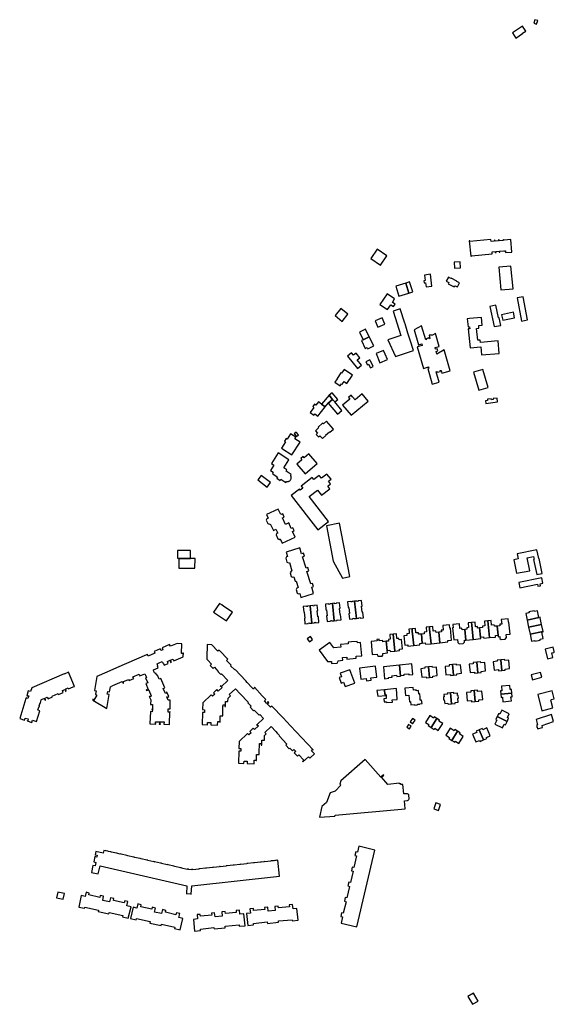
# Model space of a CAD drawing. Units: inches. Extents: x 7498630 to 7506919, y 5773938 to 5782289.
# Drawn here: x 7502618 to 7503131, y 5781322 to 5782265 of the extents above; entities that cross this region are included whole.
import ezdxf

# ---------------------------------------------------------------- set-up
doc = ezdxf.new("R2010")
doc.units = ezdxf.units.IN
doc.header["$MEASUREMENT"] = 0

msp = doc.modelspace()

# ---------------------------------------------------------------- linework, layer by layer
for points in [[(7503113.57, 5782260.73), (7503114.64, 5782264.15), (7503112, 5782264.89), (7503110.89, 5782261.63), (7503113.57, 5782260.73)], [(7503100.08, 5782251.9), (7503103.16, 5782254.01), (7503100.23, 5782258.56), (7503090.53, 5782252.27), (7503093.65, 5782247.35), (7503100.18, 5782251.66), (7503100.08, 5782251.9)], [(7503090.04, 5782042.22), (7503088.98, 5782054.25), (7503082.66, 5782053.64), (7503081.96, 5782054.21), (7503081.26, 5782053.52), (7503077.77, 5782053.19), (7503077.63, 5782053.92), (7503076.96, 5782053.89), (7503077.02, 5782053.1), (7503073.89, 5782052.77), (7503073.74, 5782053.57), (7503073.01, 5782053.5), (7503073.05, 5782052.69), (7503069.96, 5782052.44), (7503069.7, 5782054.38), (7503049.79, 5782052.52), (7503049.73, 5782052.93), (7503049.16, 5782052.89), (7503050.56, 5782038.23), (7503051.29, 5782038.26), (7503051.3, 5782038.68), (7503071.03, 5782040.59), (7503070.91, 5782042.52), (7503073.96, 5782042.72), (7503073.98, 5782041.92), (7503074.8, 5782041.98), (7503074.78, 5782042.7), (7503077.66, 5782043), (7503077.71, 5782042.27), (7503078.5, 5782042.28), (7503078.47, 5782043.12), (7503082.13, 5782043.41), (7503082.79, 5782043.03), (7503083.41, 5782043.5), (7503083.71, 5782043.52), (7503083.94, 5782041.8), (7503090.04, 5782042.22)], [(7502964.04, 5782029.84), (7502970.1, 5782038.82), (7502960.76, 5782045.14), (7502954.74, 5782036.17), (7502964.04, 5782029.84)], [(7503040.65, 5782027.15), (7503040.32, 5782032.81), (7503034.65, 5782032.5), (7503034.93, 5782026.83), (7503040.65, 5782027.15)], [(7503091.09, 5782007), (7503089.06, 5782028.83), (7503077.39, 5782027.85), (7503079.22, 5782005.98), (7503091.09, 5782007)], [(7503013.34, 5782009.59), (7503011.95, 5782021), (7503006.28, 5782020.31), (7503006.95, 5782015), (7503005.53, 5782014.86), (7503005.78, 5782012.74), (7503007.24, 5782012.88), (7503007.76, 5782008.91), (7503013.34, 5782009.59)], [(7503037.3, 5782014.55), (7503031.82, 5782017.38), (7503031.58, 5782017.07), (7503029.18, 5782018.33), (7503027.03, 5782014.34), (7503029.58, 5782013.06), (7503028.93, 5782011.81), (7503034.56, 5782008.89), (7503035.25, 5782009.99), (7503037.75, 5782008.89), (7503039.8, 5782012.86), (7503037.18, 5782014.21), (7503037.3, 5782014.55)], [(7502991.34, 5782003.03), (7502988.31, 5782012.61), (7502978.78, 5782009.59), (7502981.69, 5781999.96), (7502991.34, 5782003.03)], [(7502995, 5782004.26), (7502991.98, 5782013.78), (7502988.31, 5782012.61), (7502991.34, 5782003.03), (7502995, 5782004.26)], [(7502975.42, 5781994.09), (7502977.6, 5781997.41), (7502970.31, 5782002.34), (7502963.51, 5781992.18), (7502970.78, 5781987.26), (7502973.86, 5781991.7), (7502976.48, 5781990.03), (7502978.02, 5781992.27), (7502975.42, 5781994.09)], [(7503104.96, 5781977.26), (7503100.7, 5781999.55), (7503094.86, 5781998.35), (7503099, 5781976.1), (7503104.96, 5781977.26)], [(7502927.18, 5781975.93), (7502932.71, 5781982.68), (7502925.97, 5781988.16), (7502920.46, 5781981.42), (7502927.18, 5781975.93)], [(7502982.92, 5781987.78), (7502976.27, 5781985.7), (7502983.56, 5781962.38), (7502971.18, 5781958.16), (7502978.37, 5781942.14), (7502995.58, 5781948.02), (7502992.42, 5781958.03), (7502990.16, 5781964.66), (7502987.53, 5781973.51), (7502987.31, 5781974.04), (7502982.92, 5781987.78)], [(7503077.07, 5781979.25), (7503074.47, 5781991.48), (7503068.9, 5781990.27), (7503072.99, 5781970.84), (7503079.27, 5781972.07), (7503077.7, 5781979.34), (7503077.07, 5781979.25)], [(7502961.47, 5781970.4), (7502968.21, 5781973.23), (7502965.67, 5781979.29), (7502958.93, 5781976.46), (7502961.47, 5781970.4)], [(7503057.31, 5781957.94), (7503056.17, 5781969.19), (7503058.38, 5781969.39), (7503058.18, 5781972.01), (7503061.43, 5781972.33), (7503060.7, 5781979.65), (7503049.24, 5781978.54), (7503047.19, 5781978.34), (7503047.98, 5781970.65), (7503049.33, 5781970.74), (7503049.54, 5781968.77), (7503048.02, 5781968.71), (7503049.91, 5781950.47), (7503060.24, 5781951.45), (7503060.97, 5781943.9), (7503077.84, 5781945.15), (7503076.89, 5781957.19), (7503059.79, 5781955.63), (7503059.45, 5781958.01), (7503057.31, 5781957.94)], [(7503092.5, 5781979.26), (7503091.42, 5781984.62), (7503080.13, 5781982.24), (7503081.21, 5781976.97), (7503092.5, 5781979.26)], [(7502947.51, 5781958.26), (7502953.3, 5781961.18), (7502949.56, 5781968.53), (7502943.81, 5781965.63), (7502947.51, 5781958.26)], [(7503005.18, 5781930.84), (7503010.03, 5781932.22), (7503010.36, 5781931.07), (7503009.38, 5781930.79), (7503013.64, 5781915.88), (7503020.27, 5781917.79), (7503017.48, 5781927.69), (7503018.29, 5781927.92), (7503018.49, 5781927.2), (7503021.42, 5781928.03), (7503021.22, 5781928.75), (7503022.02, 5781928.98), (7503022.79, 5781926.28), (7503030.68, 5781928.54), (7503024.97, 5781948.48), (7503018.15, 5781944.63), (7503017.45, 5781947.05), (7503019.06, 5781947.52), (7503018.47, 5781949.62), (7503016.84, 5781949.15), (7503016.35, 5781950.83), (7503020.31, 5781951.96), (7503016.78, 5781964.38), (7503013.86, 5781962.72), (7503010.52, 5781962.64), (7503011.43, 5781959.46), (7503010.63, 5781959.23), (7503010.4, 5781960.02), (7503007.9, 5781959.32), (7503008.13, 5781958.52), (7503007.33, 5781958.29), (7503003.46, 5781971.77), (7502996.28, 5781967.7), (7503000.35, 5781953.43), (7503003.68, 5781954.37), (7503004.13, 5781952.78), (7502999.31, 5781951.39), (7503005.18, 5781930.84)], [(7502947.51, 5781958.26), (7502945.88, 5781957.44), (7502949.28, 5781949.76), (7502951.28, 5781950.78), (7502951.86, 5781949.62), (7502957.61, 5781952.52), (7502953.3, 5781961.18), (7502947.51, 5781958.26)], [(7502963.42, 5781936.29), (7502970.62, 5781939.27), (7502968.54, 5781944.63), (7502967.04, 5781948.08), (7502959.82, 5781945.15), (7502963.42, 5781936.29)], [(7502941.83, 5781938.96), (7502944.4, 5781941.07), (7502940.83, 5781945.51), (7502938.24, 5781943.5), (7502936.35, 5781945.65), (7502932.48, 5781942.56), (7502941.89, 5781930.77), (7502945.81, 5781933.87), (7502941.83, 5781938.96)], [(7502957.06, 5781932.71), (7502956.71, 5781933.52), (7502954.48, 5781937.63), (7502953.84, 5781939.06), (7502950.13, 5781937.12), (7502951.44, 5781934.38), (7502952.55, 5781934.84), (7502954.33, 5781931.4), (7502957.06, 5781932.71)], [(7502931.71, 5781916.42), (7502937.2, 5781924.22), (7502929.3, 5781929.76), (7502926.71, 5781926.17), (7502926.09, 5781926.5), (7502922.38, 5781921.1), (7502922.55, 5781920.93), (7502920.34, 5781917.7), (7502925.45, 5781914.23), (7502926.76, 5781916.06), (7502927.32, 5781915.73), (7502929.14, 5781918.16), (7502931.71, 5781916.42)], [(7503067.32, 5781912.48), (7503062.17, 5781929.82), (7503053.07, 5781927.11), (7503058.18, 5781909.84), (7503067.32, 5781912.48)], [(7502913.97, 5781897.58), (7502918.14, 5781901.2), (7502914.89, 5781905.15), (7502907.56, 5781896.69), (7502911.03, 5781893.93), (7502913.97, 5781897.58)], [(7502927.03, 5781890.4), (7502920.22, 5781898.67), (7502918.14, 5781901.2), (7502913.97, 5781897.58), (7502923, 5781887.04), (7502927.03, 5781890.4)], [(7502923.22, 5781901.12), (7502917.78, 5781907.49), (7502914.89, 5781905.15), (7502918.14, 5781901.2), (7502920.22, 5781898.67), (7502923.22, 5781901.12)], [(7502927.69, 5781895.69), (7502935.83, 5781885.98), (7502952.33, 5781899.61), (7502946.58, 5781906.5), (7502939.68, 5781900.78), (7502937.28, 5781903.66), (7502935.98, 5781905.23), (7502933.25, 5781902.92), (7502934.53, 5781901.38), (7502927.69, 5781895.69)], [(7503076.21, 5781898.71), (7503075.76, 5781902.32), (7503071.88, 5781901.92), (7503071.97, 5781900.99), (7503070.33, 5781900.79), (7503070.24, 5781901.66), (7503066.52, 5781901.28), (7503066.59, 5781900.22), (7503064.59, 5781899.92), (7503064.94, 5781897.3), (7503076.21, 5781898.71)], [(7502904.04, 5781885.04), (7502911.03, 5781893.93), (7502907.56, 5781896.69), (7502904.69, 5781898.86), (7502902.04, 5781895.64), (7502900.94, 5781896.46), (7502899.24, 5781894.3), (7502900.32, 5781893.43), (7502896.67, 5781888.68), (7502900.08, 5781885.93), (7502901.21, 5781887.28), (7502904.04, 5781885.04)], [(7502918.97, 5781872.78), (7502912.37, 5781880.31), (7502909.31, 5781877.67), (7502908.56, 5781878.41), (7502904.17, 5781874.57), (7502904.75, 5781873.85), (7502901.73, 5781871.17), (7502903.77, 5781868.78), (7502902.54, 5781867.67), (7502904.74, 5781865.13), (7502906.03, 5781866.12), (7502908.37, 5781863.54), (7502911.78, 5781866.59), (7502911.51, 5781866.92), (7502915.26, 5781870.12), (7502915.62, 5781869.83), (7502918.97, 5781872.78)], [(7502879.24, 5781847.94), (7502887.1, 5781860.21), (7502882.07, 5781863.51), (7502882.92, 5781864.93), (7502877.93, 5781868.09), (7502874.71, 5781863.14), (7502873.57, 5781863.79), (7502871.95, 5781861.26), (7502872.93, 5781860.54), (7502869.15, 5781854.58), (7502879.24, 5781847.94)], [(7502885.37, 5781867.34), (7502883.17, 5781869.89), (7502881.26, 5781868.29), (7502883.52, 5781865.7), (7502885.37, 5781867.34)], [(7502871.4, 5781835.57), (7502876.32, 5781843.28), (7502866.08, 5781849.85), (7502859.51, 5781839.73), (7502861.87, 5781838.04), (7502858.71, 5781833.01), (7502861.18, 5781831.31), (7502860.43, 5781830.06), (7502865.48, 5781826.72), (7502864.75, 5781825.55), (7502867.79, 5781823.58), (7502868.55, 5781824.64), (7502873.49, 5781821.48), (7502874.12, 5781822.41), (7502874.3, 5781822.39), (7502874.8, 5781822.37), (7502875.29, 5781822.42), (7502875.78, 5781822.53), (7502876.25, 5781822.71), (7502876.69, 5781822.94), (7502877.1, 5781823.23), (7502877.47, 5781823.57), (7502877.79, 5781823.95), (7502878.06, 5781824.37), (7502878.27, 5781824.82), (7502878.43, 5781825.29), (7502878.52, 5781825.78), (7502878.54, 5781826.28), (7502878.51, 5781826.78), (7502878.41, 5781827.27), (7502878.24, 5781827.74), (7502878.02, 5781828.19), (7502878.53, 5781829.08), (7502873.56, 5781832.35), (7502874.35, 5781833.62), (7502871.4, 5781835.57)], [(7502903.44, 5781839.74), (7502895.46, 5781848.86), (7502891.05, 5781845.15), (7502889.87, 5781846.41), (7502887.57, 5781844.55), (7502888.74, 5781843.16), (7502883.92, 5781838.96), (7502891.88, 5781829.8), (7502903.44, 5781839.74)], [(7502858.67, 5781821.4), (7502849.79, 5781828.19), (7502846.55, 5781824.03), (7502855.53, 5781817.21), (7502858.67, 5781821.4)], [(7502914.34, 5781784.22), (7502895.79, 5781808.04), (7502903.79, 5781814.34), (7502907.66, 5781809.51), (7502915.45, 5781815.61), (7502913.53, 5781818.05), (7502916.21, 5781820.26), (7502914.16, 5781822.68), (7502916.73, 5781824.78), (7502912.56, 5781829.46), (7502907.5, 5781825.6), (7502905.24, 5781828.3), (7502900.15, 5781824.32), (7502898.6, 5781826.21), (7502888.15, 5781818.11), (7502889.51, 5781816.25), (7502887.06, 5781814.35), (7502886.29, 5781815.19), (7502878.58, 5781809.15), (7502904.16, 5781776.3), (7502914.34, 5781784.22)], [(7502878.61, 5781777.44), (7502876.16, 5781782.78), (7502872.96, 5781781.44), (7502870.09, 5781787.58), (7502871.82, 5781788.43), (7502870.36, 5781791.51), (7502868.65, 5781790.75), (7502866.14, 5781796.13), (7502854.73, 5781790.92), (7502856.3, 5781787.42), (7502855.1, 5781786.74), (7502854.52, 5781785.4), (7502855.98, 5781782.3), (7502857.39, 5781781.62), (7502858.36, 5781782.04), (7502861.38, 5781775.65), (7502863.86, 5781776.71), (7502865.55, 5781773.1), (7502864.48, 5781772.59), (7502863.98, 5781771.44), (7502865.72, 5781767.7), (7502866.89, 5781767.04), (7502868.05, 5781767.54), (7502869.95, 5781763.56), (7502882.29, 5781769.27), (7502879.88, 5781774.66), (7502881.41, 5781775.44), (7502880.2, 5781778.08), (7502878.61, 5781777.44)], [(7502934.51, 5781731.35), (7502924.87, 5781782.63), (7502912.36, 5781780.13), (7502918.65, 5781746.14), (7502927.56, 5781729.96), (7502934.51, 5781731.35)], [(7502769.54, 5781756.47), (7502769.5, 5781748.93), (7502770.9, 5781748.88), (7502781.88, 5781748.83), (7502781.98, 5781756.3), (7502769.54, 5781756.47)], [(7502897.24, 5781724.33), (7502893.62, 5781736.24), (7502895.34, 5781736.82), (7502894.34, 5781740.03), (7502892.67, 5781739.57), (7502889.46, 5781750.26), (7502891.1, 5781750.87), (7502890.19, 5781753.7), (7502888.48, 5781753.21), (7502886.76, 5781758.8), (7502873.78, 5781754.84), (7502875.05, 5781750.78), (7502873.86, 5781750.29), (7502873.22, 5781749.07), (7502874.4, 5781745.29), (7502875.93, 5781744.61), (7502876.72, 5781744.84), (7502879.15, 5781736.93), (7502878.3, 5781736.62), (7502877.42, 5781735.15), (7502878.52, 5781731.47), (7502879.79, 5781730.85), (7502880.86, 5781731.18), (7502882.21, 5781726.91), (7502883.15, 5781727.16), (7502885.1, 5781720.8), (7502883.87, 5781720.34), (7502883.14, 5781719.09), (7502884.18, 5781715.57), (7502885.4, 5781714.96), (7502886.64, 5781715.27), (7502887.83, 5781711.53), (7502899.96, 5781715.13), (7502898.15, 5781721.16), (7502899.93, 5781721.83), (7502899.01, 5781724.84), (7502897.24, 5781724.33)], [(7503107.06, 5781737.03), (7503104.55, 5781749.38), (7503110.58, 5781750.64), (7503111.19, 5781747.95), (7503110.77, 5781747.81), (7503113.75, 5781733.41), (7503118.91, 5781734.41), (7503115.94, 5781748.86), (7503115.6, 5781748.81), (7503113.87, 5781757.14), (7503094.92, 5781753.34), (7503095.97, 5781748.39), (7503091.9, 5781747.56), (7503094.38, 5781734.63), (7503107.06, 5781737.03)], [(7502770.9, 5781748.88), (7502770.84, 5781739.5), (7502786.26, 5781739.38), (7502786.35, 5781748.78), (7502781.88, 5781748.83), (7502770.9, 5781748.88)], [(7503119.64, 5781725.14), (7503118.57, 5781730.26), (7503096.59, 5781725.86), (7503097.64, 5781720.67), (7503114.44, 5781724.05), (7503114.86, 5781722.16), (7503117.22, 5781722.64), (7503116.92, 5781724.53), (7503119.64, 5781725.14)], [(7502809.78, 5781705.73), (7502804.12, 5781697.45), (7502816.51, 5781688.96), (7502822.16, 5781697.2), (7502813.9, 5781702.89), (7502811.89, 5781704.27), (7502809.78, 5781705.73)], [(7502890.47, 5781697.36), (7502891.05, 5781697.38), (7502891.65, 5781691.49), (7502891.1, 5781691.44), (7502891.66, 5781686.19), (7502894.86, 5781686.52), (7502894.82, 5781686.92), (7502895.92, 5781687.04), (7502895.96, 5781686.64), (7502898.36, 5781686.89), (7502896.64, 5781703.34), (7502894.24, 5781703.09), (7502894.27, 5781702.74), (7502893.15, 5781702.62), (7502893.12, 5781702.96), (7502889.94, 5781702.62), (7502890.47, 5781697.36)], [(7502898.36, 5781686.89), (7502900.77, 5781687.13), (7502900.72, 5781687.53), (7502901.84, 5781687.65), (7502901.89, 5781687.25), (7502905.12, 5781687.58), (7502904.54, 5781692.87), (7502903.94, 5781692.8), (7502903.34, 5781698.68), (7502903.92, 5781698.78), (7502903.37, 5781704.06), (7502900.17, 5781703.7), (7502900.21, 5781703.35), (7502899.08, 5781703.23), (7502899.04, 5781703.59), (7502896.64, 5781703.34), (7502898.36, 5781686.89)], [(7502911.82, 5781699.62), (7502912.42, 5781699.68), (7502913.04, 5781693.78), (7502912.45, 5781693.72), (7502912.98, 5781688.44), (7502916.15, 5781688.77), (7502916.1, 5781689.16), (7502917.21, 5781689.28), (7502917.29, 5781688.9), (7502919.69, 5781689.15), (7502917.95, 5781705.58), (7502915.55, 5781705.34), (7502915.59, 5781704.94), (7502914.47, 5781704.82), (7502914.44, 5781705.2), (7502911.27, 5781704.89), (7502911.82, 5781699.62)], [(7502917.95, 5781705.58), (7502919.69, 5781689.15), (7502922.09, 5781689.4), (7502922.04, 5781689.8), (7502923.17, 5781689.91), (7502923.21, 5781689.51), (7502926.41, 5781689.84), (7502925.85, 5781695.1), (7502925.25, 5781695.03), (7502924.66, 5781700.98), (7502925.26, 5781701.04), (7502924.68, 5781706.29), (7502921.47, 5781705.95), (7502921.51, 5781705.55), (7502920.39, 5781705.44), (7502920.35, 5781705.84), (7502917.95, 5781705.58)], [(7502935.7, 5781707.44), (7502932.58, 5781707.11), (7502933.11, 5781701.84), (7502933.72, 5781701.89), (7502934.34, 5781695.98), (7502933.75, 5781695.92), (7502934.28, 5781690.65), (7502937.46, 5781691), (7502937.42, 5781691.35), (7502938.54, 5781691.44), (7502938.59, 5781691.12), (7502940.99, 5781691.37), (7502939.25, 5781707.78), (7502936.84, 5781707.54), (7502936.86, 5781707.23), (7502935.73, 5781707.09), (7502935.7, 5781707.44)], [(7502939.25, 5781707.78), (7502940.99, 5781691.37), (7502943.42, 5781691.63), (7502943.37, 5781692.02), (7502944.52, 5781692.13), (7502944.56, 5781691.73), (7502947.71, 5781692.01), (7502947.18, 5781697.3), (7502946.58, 5781697.24), (7502945.94, 5781703.17), (7502946.54, 5781703.23), (7502946, 5781708.49), (7502942.76, 5781708.18), (7502942.8, 5781707.83), (7502941.68, 5781707.66), (7502941.64, 5781708.01), (7502939.25, 5781707.78)], [(7503104.59, 5781689.82), (7503115.84, 5781692.14), (7503114.55, 5781698.47), (7503111.49, 5781697.85), (7503111.31, 5781698.73), (7503106.15, 5781697.68), (7503106.33, 5781696.8), (7503103.3, 5781696.17), (7503104.59, 5781689.82)], [(7503032.05, 5781670.6), (7503030.96, 5781681.96), (7503030.55, 5781681.93), (7503030.19, 5781685.18), (7503023.74, 5781684.57), (7503024.17, 5781680.1), (7503022.28, 5781679.94), (7503022.4, 5781678.38), (7503019.83, 5781678.13), (7503020.89, 5781667.94), (7503028.66, 5781668.8), (7503028.5, 5781670.24), (7503032.05, 5781670.6)], [(7503045.76, 5781670.58), (7503044.71, 5781680.76), (7503042.18, 5781680.52), (7503042.04, 5781681.92), (7503040.1, 5781681.78), (7503039.67, 5781686.17), (7503033.25, 5781685.55), (7503033.55, 5781682.22), (7503033.15, 5781682.2), (7503034.28, 5781670.96), (7503037.91, 5781671.14), (7503038.16, 5781668.15), (7503039.56, 5781666.9), (7503043.36, 5781667.37), (7503044.55, 5781668.66), (7503044.44, 5781670.4), (7503045.76, 5781670.58)], [(7503052.94, 5781671.2), (7503051.51, 5781684.99), (7503051.26, 5781687.45), (7503048.16, 5781687.07), (7503048.51, 5781682.66), (7503046.78, 5781682.47), (7503046.87, 5781680.99), (7503044.71, 5781680.76), (7503045.76, 5781670.58), (7503052.94, 5781671.2)], [(7503059.97, 5781673.41), (7503059.05, 5781682.32), (7503057.11, 5781682.13), (7503056.95, 5781683.51), (7503055.05, 5781683.34), (7503054.6, 5781687.76), (7503051.26, 5781687.45), (7503051.51, 5781684.99), (7503052.94, 5781671.2), (7503060.12, 5781671.96), (7503059.97, 5781673.41)], [(7503068.46, 5781672.9), (7503066.78, 5781689.13), (7503063.6, 5781688.73), (7503063.97, 5781684.26), (7503061.63, 5781683.99), (7503061.71, 5781682.57), (7503059.05, 5781682.32), (7503059.97, 5781673.41), (7503062.8, 5781673.71), (7503062.92, 5781672.3), (7503068.46, 5781672.9)], [(7503076.66, 5781675.19), (7503075.74, 5781684.04), (7503073.2, 5781683.79), (7503073.02, 5781685.23), (7503070.54, 5781685), (7503070.14, 5781689.39), (7503066.78, 5781689.13), (7503068.46, 5781672.9), (7503074.27, 5781673.53), (7503074.19, 5781675), (7503076.66, 5781675.19)], [(7503088.14, 5781676.39), (7503086.94, 5781687.68), (7503086.6, 5781687.72), (7503086.22, 5781691.07), (7503079.77, 5781690.41), (7503080.16, 5781685.95), (7503078.28, 5781685.74), (7503078.34, 5781684.27), (7503075.74, 5781684.04), (7503076.66, 5781675.19), (7503076.8, 5781673.81), (7503078.24, 5781673.93), (7503078.4, 5781672.21), (7503079.75, 5781671.12), (7503083.5, 5781671.56), (7503084.76, 5781672.96), (7503084.44, 5781676.03), (7503088.14, 5781676.39)], [(7503118.42, 5781685.64), (7503117.1, 5781692.04), (7503117.03, 5781692.4), (7503115.84, 5781692.14), (7503104.59, 5781689.82), (7503105.96, 5781683.06), (7503118.42, 5781685.64)], [(7503119.82, 5781678.89), (7503118.42, 5781685.64), (7503105.96, 5781683.06), (7503107.33, 5781676.3), (7503119.82, 5781678.89)], [(7502977.85, 5781660.09), (7502976.12, 5781676.31), (7502972.92, 5781675.97), (7502973.31, 5781671.33), (7502971.6, 5781671.21), (7502971.69, 5781669.66), (7502969.58, 5781669.46), (7502970.53, 5781660.73), (7502973.07, 5781660.95), (7502973.19, 5781659.65), (7502977.85, 5781660.09)], [(7502985.11, 5781662.23), (7502984.19, 5781671.11), (7502981.81, 5781670.9), (7502981.69, 5781672.24), (7502979.78, 5781672.07), (7502979.29, 5781676.58), (7502976.12, 5781676.31), (7502977.85, 5781660.09), (7502982.3, 5781660.53), (7502982.18, 5781661.96), (7502985.11, 5781662.23)], [(7502995.92, 5781665.3), (7502994.47, 5781679.24), (7502994.23, 5781681.49), (7502991.11, 5781681.16), (7502991.4, 5781678.93), (7502991.58, 5781676.74), (7502989.12, 5781676.42), (7502989.2, 5781674.91), (7502986.34, 5781674.53), (7502987.21, 5781665.83), (7502990.18, 5781666.06), (7502990.36, 5781664.68), (7502995.92, 5781665.3)], [(7503004.08, 5781667.63), (7503003.18, 5781676.39), (7503000.6, 5781676.17), (7503000.43, 5781677.53), (7502998, 5781677.37), (7502997.54, 5781681.74), (7502994.23, 5781681.49), (7502994.47, 5781679.24), (7502995.92, 5781665.3), (7503001.62, 5781665.94), (7503001.6, 5781667.3), (7503004.08, 5781667.63)], [(7503012.57, 5781667.09), (7503011.14, 5781680.92), (7503010.9, 5781683.19), (7503007.81, 5781682.86), (7503008.23, 5781678.46), (7503005.8, 5781678.14), (7503005.83, 5781676.72), (7503003.18, 5781676.39), (7503004.08, 5781667.63), (7503006.84, 5781667.81), (7503007.04, 5781666.53), (7503012.57, 5781667.09)], [(7503020.89, 5781667.94), (7503019.83, 5781678.13), (7503017.27, 5781677.87), (7503017.12, 5781679.33), (7503014.63, 5781679.17), (7503014.13, 5781683.48), (7503010.9, 5781683.19), (7503011.14, 5781680.92), (7503012.57, 5781667.09), (7503020.89, 5781667.94)], [(7503119.82, 5781678.89), (7503107.33, 5781676.3), (7503108.7, 5781669.63), (7503111.76, 5781670.28), (7503111.94, 5781669.4), (7503117.1, 5781670.44), (7503116.92, 5781671.33), (7503119.99, 5781671.94), (7503118.69, 5781678.23), (7503119.91, 5781678.48), (7503119.82, 5781678.89)], [(7502692.18, 5781635.58), (7502689.89, 5781622.27), (7502691.66, 5781621.98), (7502691.09, 5781618.72), (7502692.41, 5781617.94), (7502689.49, 5781613.03), (7502688.82, 5781613.43), (7502688.89, 5781613.85), (7502688.44, 5781613.91), (7502688.3, 5781613.14), (7502701.72, 5781605.16), (7502704.01, 5781618.48), (7502702.22, 5781618.78), (7502702.68, 5781621.46), (7502704.46, 5781621.15), (7502705.3, 5781625.92), (7502707.57, 5781626.92), (7502716.69, 5781630.93), (7502717.43, 5781629.26), (7502718.13, 5781629.56), (7502718.06, 5781629.75), (7502717.54, 5781629.53), (7502717.12, 5781630.5), (7502722.72, 5781632.92), (7502723.21, 5781631.81), (7502727.61, 5781633.75), (7502726.9, 5781635.39), (7502732.78, 5781637.96), (7502733.49, 5781636.33), (7502738.24, 5781638.4), (7502738.86, 5781636.98), (7502739.78, 5781634.89), (7502738.91, 5781634.52), (7502741.01, 5781629.71), (7502739.07, 5781628.87), (7502741.49, 5781623.29), (7502740.05, 5781622.66), (7502739.84, 5781623.16), (7502739.64, 5781623.07), (7502739.98, 5781622.27), (7502741.65, 5781623), (7502741.8, 5781622.68), (7502741.98, 5781622.75), (7502744.36, 5781617.24), (7502744.2, 5781617.17), (7502744.4, 5781616.7), (7502742.94, 5781616.07), (7502742.74, 5781616.54), (7502742.54, 5781616.45), (7502743.91, 5781613.34), (7502743.77, 5781609.01), (7502745.56, 5781608.94), (7502745.56, 5781608.67), (7502745.74, 5781608.67), (7502745.62, 5781604.47), (7502745.08, 5781604.49), (7502745.07, 5781604.22), (7502745.44, 5781604.2), (7502745.37, 5781602), (7502743.54, 5781602.06), (7502743.19, 5781590.32), (7502748.72, 5781590.14), (7502748.72, 5781590.58), (7502748.52, 5781590.58), (7502748.58, 5781592.38), (7502752.58, 5781592.28), (7502752.52, 5781590.25), (7502751.97, 5781590.27), (7502751.96, 5781590.05), (7502753.26, 5781590.02), (7502753.27, 5781590.23), (7502752.7, 5781590.25), (7502752.76, 5781592.25), (7502756.64, 5781592.12), (7502756.57, 5781590.09), (7502761.94, 5781589.75), (7502762.32, 5781602.02), (7502762.09, 5781602.03), (7502762.07, 5781601.5), (7502760.49, 5781601.55), (7502760.59, 5781604.64), (7502762.4, 5781604.59), (7502762.67, 5781613.03), (7502760.7, 5781613.12), (7502759.36, 5781616.17), (7502760.04, 5781616.47), (7502760.26, 5781615.97), (7502761.22, 5781616.39), (7502761.12, 5781616.61), (7502759.36, 5781620.68), (7502759.16, 5781620.6), (7502759.37, 5781620.14), (7502757.9, 5781619.49), (7502755.81, 5781624.23), (7502757.48, 5781624.96), (7502753.55, 5781633.91), (7502751.9, 5781633.17), (7502750.26, 5781636.93), (7502749.71, 5781636.69), (7502748.77, 5781638.85), (7502747.95, 5781638.49), (7502747.03, 5781640.58), (7502746.41, 5781641.99), (7502751.14, 5781644.06), (7502750.44, 5781645.71), (7502750.82, 5781645.87), (7502750.02, 5781647.7), (7502752.11, 5781648.63), (7502754.99, 5781649.92), (7502755.8, 5781648.04), (7502756.12, 5781648.19), (7502756.85, 5781646.53), (7502760.65, 5781648.23), (7502759.84, 5781650.05), (7502762.46, 5781651.21), (7502763.19, 5781649.58), (7502762.69, 5781649.36), (7502762.78, 5781649.16), (7502763.94, 5781649.68), (7502763.85, 5781649.87), (7502763.36, 5781649.66), (7502762.63, 5781651.28), (7502765.26, 5781652.43), (7502766.08, 5781650.61), (7502774.9, 5781654.44), (7502774.99, 5781656.8), (7502775.16, 5781656.79), (7502775.21, 5781658.01), (7502774.78, 5781658.03), (7502774.77, 5781657.85), (7502773.5, 5781657.88), (7502773.78, 5781667.08), (7502769.15, 5781667.25), (7502769.16, 5781667.4), (7502762.76, 5781664.6), (7502762.03, 5781666.22), (7502754.74, 5781663.03), (7502755.46, 5781661.38), (7502753.69, 5781660.65), (7502752.99, 5781662.24), (7502747.18, 5781659.71), (7502747.9, 5781658.07), (7502741.6, 5781655.3), (7502740.94, 5781656.8), (7502739.91, 5781656.34), (7502739.83, 5781656.52), (7502711.03, 5781643.86), (7502701.89, 5781639.82), (7502692.18, 5781635.58)], [(7502809.35, 5781661.08), (7502808.19, 5781659.97), (7502802.46, 5781666.06), (7502798.02, 5781666.22), (7502797.64, 5781653.83), (7502797.59, 5781652.38), (7502798.57, 5781651.33), (7502802.05, 5781647.6), (7502800.71, 5781646.37), (7502803.58, 5781643.33), (7502804.91, 5781644.57), (7502808.34, 5781640.96), (7502808.22, 5781640.85), (7502808.6, 5781640.46), (7502808.46, 5781640.32), (7502811.09, 5781637.54), (7502811.72, 5781638.14), (7502817.7, 5781631.82), (7502811.78, 5781626.24), (7502811.7, 5781626.16), (7502811.07, 5781626.84), (7502810.51, 5781626.32), (7502810.66, 5781626.15), (7502811.07, 5781626.53), (7502812.19, 5781625.3), (7502808.42, 5781621.76), (7502807.13, 5781623.13), (7502803.94, 5781620.13), (7502805.17, 5781618.82), (7502803.05, 5781616.81), (7502801.82, 5781618.12), (7502793.78, 5781610.54), (7502793.58, 5781603.93), (7502795.38, 5781603.87), (7502795.29, 5781601.14), (7502793.49, 5781601.2), (7502793.13, 5781589.61), (7502798.34, 5781589.44), (7502798.41, 5781591.64), (7502801.51, 5781591.55), (7502801.45, 5781589.35), (7502807.94, 5781589.17), (7502808.08, 5781592.74), (7502810.14, 5781592.68), (7502810.12, 5781592.1), (7502810.31, 5781592.1), (7502810.48, 5781598.13), (7502812.83, 5781598.07), (7502812.95, 5781601.65), (7502813.12, 5781606.51), (7502813.4, 5781606.53), (7502813.42, 5781607.02), (7502813.13, 5781607), (7502813.17, 5781608.63), (7502814.92, 5781608.59), (7502814.88, 5781607.05), (7502815.49, 5781607.04), (7502815.61, 5781611.69), (7502817.93, 5781611.64), (7502818.07, 5781615.02), (7502820.36, 5781617.15), (7502819.13, 5781618.45), (7502824.99, 5781624.01), (7502829.72, 5781619.03), (7502831.24, 5781617.41), (7502831.77, 5781616.86), (7502835.05, 5781613.35), (7502835.57, 5781612.8), (7502837.22, 5781611.08), (7502837, 5781610.54), (7502840.08, 5781607.29), (7502839.14, 5781606.42), (7502842.4, 5781602.92), (7502843.06, 5781603.53), (7502847.73, 5781598.58), (7502848.38, 5781599.19), (7502851.96, 5781595.4), (7502846.03, 5781589.86), (7502845.38, 5781589.25), (7502845.51, 5781589.1), (7502845.9, 5781589.47), (7502847.01, 5781588.28), (7502843.25, 5781584.77), (7502842.01, 5781586.08), (7502838.79, 5781583.03), (7502840.02, 5781581.73), (7502837.95, 5781579.76), (7502836.71, 5781581.08), (7502828.64, 5781573.5), (7502828.44, 5781566.84), (7502830.24, 5781566.79), (7502830.15, 5781564.06), (7502828.36, 5781564.13), (7502828, 5781552.55), (7502833.21, 5781552.37), (7502833.28, 5781554.57), (7502836.38, 5781554.48), (7502836.32, 5781552.27), (7502842.87, 5781552.1), (7502842.98, 5781555.69), (7502844.96, 5781555.62), (7502844.95, 5781555.08), (7502845.16, 5781555.07), (7502845.35, 5781561.06), (7502847.69, 5781561), (7502847.8, 5781564.56), (7502847.97, 5781569.5), (7502848.25, 5781569.5), (7502848.27, 5781569.95), (7502847.98, 5781569.96), (7502848.03, 5781571.54), (7502849.76, 5781571.49), (7502849.71, 5781569.98), (7502850.34, 5781569.96), (7502850.48, 5781574.6), (7502852.81, 5781574.55), (7502852.97, 5781579.22), (7502854.58, 5781580.74), (7502853.33, 5781582.06), (7502859.28, 5781587.64), (7502863.75, 5781582.86), (7502865.18, 5781581.32), (7502865.7, 5781580.76), (7502867.26, 5781579.08), (7502866.92, 5781578.76), (7502874.33, 5781570.83), (7502873.42, 5781569.97), (7502876.65, 5781566.52), (7502877.29, 5781567.11), (7502879.73, 5781564.53), (7502881.04, 5781565.78), (7502882.8, 5781563.91), (7502881.49, 5781562.67), (7502884.53, 5781559.43), (7502885.85, 5781560.67), (7502890.65, 5781555.55), (7502889.33, 5781554.35), (7502889.73, 5781553.91), (7502894.94, 5781558.83), (7502896.38, 5781557.31), (7502900.79, 5781561.46), (7502897.88, 5781564.57), (7502899.03, 5781565.65), (7502899.39, 5781565.28), (7502899.56, 5781565.43), (7502877.93, 5781588.41), (7502870.71, 5781596.08), (7502860.06, 5781607.42), (7502858.68, 5781606.22), (7502855.6, 5781609.51), (7502856.98, 5781610.71), (7502856.02, 5781611.74), (7502855.86, 5781611.58), (7502856.39, 5781611), (7502855.18, 5781609.95), (7502852.82, 5781612.46), (7502854.14, 5781613.69), (7502850.76, 5781617.31), (7502843.19, 5781625.37), (7502842.44, 5781623.53), (7502840.78, 5781625.3), (7502840.26, 5781625.84), (7502836.96, 5781629.35), (7502836.45, 5781629.91), (7502834.94, 5781631.48), (7502824.72, 5781642.35), (7502824.33, 5781641.98), (7502820.49, 5781646.06), (7502820.9, 5781646.42), (7502816.46, 5781651.14), (7502817.76, 5781652.35), (7502810.23, 5781660.37), (7502810.12, 5781660.27), (7502809.35, 5781661.08)], [(7502899.04, 5781671.16), (7502897.06, 5781674), (7502893.93, 5781671.75), (7502895.89, 5781668.88), (7502899.04, 5781671.16)], [(7502946.19, 5781655.62), (7502944.9, 5781668.19), (7502941.91, 5781667.96), (7502941.74, 5781669.28), (7502936.22, 5781668.76), (7502936.18, 5781669), (7502933, 5781668.68), (7502933.16, 5781666.85), (7502925.83, 5781666.2), (7502925.97, 5781663.71), (7502919.39, 5781663.03), (7502915.57, 5781668.24), (7502905.31, 5781660.92), (7502913.25, 5781649.96), (7502917.04, 5781650.17), (7502917.23, 5781648.05), (7502922.44, 5781648.41), (7502923.59, 5781650.29), (7502923.56, 5781650.86), (7502927.93, 5781651.32), (7502927.77, 5781653.76), (7502931.69, 5781654.11), (7502931.89, 5781652.18), (7502940.76, 5781653.1), (7502940.64, 5781655.07), (7502946.19, 5781655.62)], [(7502970.53, 5781660.73), (7502969.58, 5781669.46), (7502966.37, 5781669.06), (7502966.25, 5781670.28), (7502962.86, 5781670.02), (7502962.76, 5781671.35), (7502960.65, 5781671.22), (7502960.78, 5781669.76), (7502955.01, 5781669.21), (7502956.2, 5781656.8), (7502960.93, 5781657.18), (7502961.1, 5781655.76), (7502962.29, 5781655.05), (7502965.58, 5781655.26), (7502966.44, 5781656.25), (7502966.36, 5781657.79), (7502970.8, 5781658.24), (7502970.53, 5781660.73)], [(7503128.18, 5781658.22), (7503130.26, 5781658.76), (7503130.52, 5781659.05), (7503130.58, 5781659.5), (7503129.51, 5781663.91), (7503121.74, 5781662.01), (7503124, 5781652.65), (7503129.15, 5781653.97), (7503128.18, 5781658.22)], [(7502966.82, 5781644.96), (7502968, 5781633.57), (7502971.88, 5781633.97), (7502971.78, 5781634.86), (7502975.16, 5781635.21), (7502975.03, 5781636.48), (7502979.52, 5781636.94), (7502979.67, 5781635.55), (7502983.26, 5781635.93), (7502982.14, 5781646.54), (7502966.82, 5781644.96)], [(7502994.12, 5781647.76), (7502982.14, 5781646.54), (7502983.26, 5781635.93), (7502983.34, 5781635.94), (7502983.26, 5781636.63), (7502986.77, 5781636.99), (7502986.69, 5781637.84), (7502991.17, 5781638.3), (7502991.29, 5781637.2), (7502995.16, 5781637.6), (7502994.12, 5781647.76)], [(7503025.95, 5781645.38), (7503026.7, 5781637.39), (7503031.02, 5781637.77), (7503031.16, 5781636.58), (7503034.12, 5781636.87), (7503033.1, 5781647.26), (7503029.71, 5781646.94), (7503029.82, 5781645.75), (7503025.95, 5781645.38)], [(7503034.12, 5781636.87), (7503037.31, 5781637.18), (7503037.21, 5781638.39), (7503041.52, 5781638.82), (7503040.76, 5781646.8), (7503036.92, 5781646.47), (7503036.82, 5781647.61), (7503033.1, 5781647.26), (7503034.12, 5781636.87)], [(7503049.07, 5781647.6), (7503049.82, 5781639.59), (7503054.12, 5781639.98), (7503054.26, 5781638.84), (7503057.26, 5781639.15), (7503056.23, 5781649.47), (7503052.86, 5781649.15), (7503052.96, 5781647.97), (7503049.07, 5781647.6)], [(7503057.26, 5781639.15), (7503060.49, 5781639.47), (7503060.37, 5781640.63), (7503064.67, 5781641.05), (7503063.92, 5781649.01), (7503060.06, 5781648.65), (7503059.95, 5781649.83), (7503056.23, 5781649.47), (7503057.26, 5781639.15)], [(7503077.14, 5781642.28), (7503077.26, 5781641.07), (7503080.39, 5781641.38), (7503079.37, 5781651.78), (7503075.85, 5781651.44), (7503075.96, 5781650.26), (7503072.08, 5781649.85), (7503072.84, 5781641.86), (7503077.14, 5781642.28)], [(7503087.67, 5781643.3), (7503086.9, 5781651.3), (7503083.04, 5781650.93), (7503082.92, 5781652.12), (7503079.37, 5781651.78), (7503080.39, 5781641.38), (7503083.49, 5781641.68), (7503083.35, 5781642.87), (7503087.67, 5781643.3)], [(7502629.87, 5781624.7), (7502628.86, 5781621.36), (7502626.57, 5781622.08), (7502625.04, 5781617.14), (7502625.81, 5781616.9), (7502625.97, 5781617.42), (7502626.96, 5781617.12), (7502626.17, 5781614.58), (7502624.43, 5781615.12), (7502624.25, 5781614.55), (7502618.35, 5781595.34), (7502622.9, 5781593.95), (7502623.5, 5781595.94), (7502626.49, 5781594.99), (7502626.01, 5781593.38), (7502625.87, 5781593.42), (7502625.81, 5781593.29), (7502625.47, 5781593.4), (7502625.41, 5781593.18), (7502630.06, 5781591.75), (7502630.65, 5781593.74), (7502634.48, 5781592.53), (7502637.65, 5781602.91), (7502635.94, 5781603.45), (7502635.98, 5781603.61), (7502635.78, 5781603.68), (7502636.67, 5781606.47), (7502636.89, 5781606.41), (7502637.06, 5781607.06), (7502637.33, 5781606.98), (7502637.46, 5781607.41), (7502637.13, 5781607.51), (7502638, 5781610.35), (7502638.34, 5781610.25), (7502638.46, 5781610.71), (7502638.17, 5781610.8), (7502638.91, 5781613.21), (7502639.19, 5781613.34), (7502639.11, 5781613.52), (7502641.64, 5781614.63), (7502641.71, 5781614.46), (7502641.93, 5781614.56), (7502642.66, 5781612.89), (7502643.46, 5781613.25), (7502643.37, 5781613.48), (7502642.84, 5781613.24), (7502642.2, 5781614.7), (7502644.82, 5781615.84), (7502645.52, 5781614.16), (7502649.93, 5781616.08), (7502649.58, 5781616.92), (7502655.3, 5781619.41), (7502655.66, 5781618.61), (7502660.04, 5781620.51), (7502659.29, 5781622.17), (7502661.99, 5781623.33), (7502662.66, 5781621.85), (7502662.14, 5781621.62), (7502662.21, 5781621.46), (7502662.97, 5781621.8), (7502662.23, 5781623.45), (7502662.43, 5781623.54), (7502662.37, 5781623.67), (7502664.74, 5781624.71), (7502665.16, 5781623.73), (7502669.58, 5781625.67), (7502670.95, 5781626.26), (7502665.09, 5781639.79), (7502660.96, 5781637.98), (7502660.82, 5781638.21), (7502629.87, 5781624.7)], [(7502934.79, 5781642.19), (7502925.49, 5781638.88), (7502926.73, 5781635.48), (7502924.35, 5781634.62), (7502926.29, 5781629.44), (7502928.59, 5781630.33), (7502930.17, 5781626.03), (7502939.45, 5781629.37), (7502934.79, 5781642.19)], [(7502943.9, 5781643.65), (7502945.32, 5781633.19), (7502950.35, 5781633.82), (7502950.61, 5781631.58), (7502955.06, 5781632.12), (7502954.81, 5781634.38), (7502960.51, 5781635.04), (7502959.22, 5781645.49), (7502943.9, 5781643.65)], [(7503002.79, 5781643.16), (7503003.53, 5781635.15), (7503007.84, 5781635.53), (7503007.97, 5781634.35), (7503010.98, 5781634.65), (7503009.96, 5781645.03), (7503006.54, 5781644.71), (7503006.65, 5781643.53), (7503002.79, 5781643.16)], [(7503009.96, 5781645.03), (7503010.98, 5781634.65), (7503014.22, 5781634.98), (7503014.12, 5781636.14), (7503018.42, 5781636.58), (7503017.63, 5781644.58), (7503013.75, 5781644.21), (7503013.63, 5781645.38), (7503009.96, 5781645.03)], [(7503118.66, 5781635.06), (7503117.48, 5781639.58), (7503108.46, 5781637.19), (7503109.64, 5781632.64), (7503118.66, 5781635.06)], [(7502960.63, 5781622.19), (7502961.45, 5781616.81), (7502969.35, 5781617.56), (7502969.29, 5781618.49), (7502968.12, 5781618.42), (7502967.79, 5781623.01), (7502960.63, 5781622.19)], [(7502967.79, 5781623.01), (7502968.12, 5781618.42), (7502969.29, 5781618.49), (7502969.35, 5781617.56), (7502969.57, 5781614.56), (7502967.37, 5781614.43), (7502967.6, 5781611.33), (7502969.82, 5781611.47), (7502969.84, 5781610.77), (7502975.5, 5781611.14), (7502975.38, 5781613.26), (7502979.98, 5781613.6), (7502979.31, 5781624.16), (7502973.53, 5781623.67), (7502967.79, 5781623.01)], [(7502987.46, 5781624.49), (7502988.08, 5781617.48), (7502991.2, 5781617.68), (7502991.52, 5781614.77), (7502991.86, 5781611.51), (7502992.76, 5781611.6), (7502993.08, 5781608.45), (7502996.66, 5781608.8), (7502996.74, 5781608.14), (7502999.5, 5781608.41), (7502999.42, 5781609.07), (7503001.66, 5781609.3), (7503001.64, 5781609.45), (7503003.88, 5781609.7), (7503003.43, 5781613.18), (7503002.2, 5781613.02), (7503001.92, 5781615.82), (7503001.59, 5781618.99), (7503000.7, 5781618.9), (7503000.38, 5781622.33), (7502998.14, 5781622.1), (7502998.08, 5781622.78), (7502995.75, 5781622.54), (7502995.42, 5781625.29), (7502987.46, 5781624.49)], [(7503024.73, 5781618.52), (7503024.94, 5781616.29), (7503024.29, 5781616.23), (7503024.55, 5781613.44), (7503025.2, 5781613.5), (7503025.54, 5781609.89), (7503028.68, 5781610.19), (7503028.77, 5781609.31), (7503032.06, 5781609.62), (7503031.03, 5781620.01), (7503028.08, 5781619.71), (7503028.16, 5781618.85), (7503024.73, 5781618.52)], [(7503032.06, 5781609.62), (7503035.54, 5781609.94), (7503035.45, 5781610.85), (7503038.58, 5781611.15), (7503038.24, 5781614.73), (7503038.88, 5781614.79), (7503038.6, 5781617.63), (7503037.96, 5781617.57), (7503037.75, 5781619.77), (7503034.32, 5781619.44), (7503034.23, 5781620.33), (7503031.03, 5781620.01), (7503032.06, 5781609.62)], [(7503047.24, 5781612.28), (7503051.1, 5781612.66), (7503051.21, 5781611.5), (7503054.66, 5781611.84), (7503053.64, 5781622.22), (7503050.62, 5781621.93), (7503050.74, 5781620.73), (7503046.44, 5781620.31), (7503047.24, 5781612.28)], [(7503054.66, 5781611.84), (7503058.31, 5781612.2), (7503058.2, 5781613.36), (7503062.06, 5781613.74), (7503061.27, 5781621.76), (7503056.98, 5781621.34), (7503056.86, 5781622.53), (7503053.64, 5781622.22), (7503054.66, 5781611.84)], [(7503087.97, 5781627.05), (7503079.92, 5781626.36), (7503080.28, 5781622.03), (7503079.16, 5781621.91), (7503079.47, 5781618.79), (7503089.86, 5781619.81), (7503089.53, 5781623.33), (7503088.34, 5781623.22), (7503087.97, 5781627.05)], [(7503089.86, 5781619.81), (7503079.47, 5781618.79), (7503079.78, 5781615.64), (7503080.92, 5781615.74), (7503081.36, 5781611.4), (7503089.45, 5781612.23), (7503089.04, 5781616.07), (7503090.22, 5781616.18), (7503089.86, 5781619.81)], [(7503127.43, 5781613.51), (7503130.4, 5781614.28), (7503128.48, 5781621.92), (7503114.85, 5781618.38), (7503118.68, 5781602.88), (7503129.16, 5781605.61), (7503127.4, 5781612.96), (7503127.43, 5781613.51)], [(7503080.22, 5781603.45), (7503078.36, 5781599.61), (7503077.27, 5781600.14), (7503075.85, 5781597.27), (7503085.28, 5781592.7), (7503086.83, 5781595.93), (7503085.76, 5781596.44), (7503087.46, 5781599.93), (7503080.22, 5781603.45)], [(7503113.18, 5781594.57), (7503114.35, 5781589.3), (7503113.87, 5781589.27), (7503113.68, 5781586.88), (7503114.21, 5781587.02), (7503114.46, 5781585.5), (7503119.39, 5781586.93), (7503118.88, 5781588.7), (7503129.93, 5781592.47), (7503127.75, 5781599.22), (7503113.18, 5781594.57)], [(7502991.02, 5781589.76), (7502989.34, 5781587.02), (7502991.89, 5781585.44), (7502993.55, 5781588.18), (7502993.19, 5781588.4), (7502991.02, 5781589.76)], [(7502994.59, 5781595.56), (7502992.49, 5781592.16), (7502994.66, 5781590.8), (7502995.03, 5781590.57), (7502997.14, 5781593.97), (7502994.59, 5781595.56)], [(7503007.09, 5781591.78), (7503010.35, 5781589.69), (7503009.69, 5781588.71), (7503012.61, 5781586.88), (7503017.98, 5781595.5), (7503015.44, 5781597.07), (7503014.75, 5781595.9), (7503011.18, 5781598.34), (7503007.09, 5781591.78)], [(7503017.98, 5781595.5), (7503012.61, 5781586.88), (7503015.54, 5781585.05), (7503016.16, 5781586.06), (7503019.45, 5781584.06), (7503023.63, 5781590.61), (7503020.01, 5781592.86), (7503020.62, 5781593.87), (7503017.98, 5781595.5)], [(7503085.28, 5781592.7), (7503075.85, 5781597.27), (7503074.49, 5781594.51), (7503075.56, 5781593.96), (7503073.7, 5781590.08), (7503080.97, 5781586.57), (7503082.64, 5781590), (7503083.72, 5781589.48), (7503085.28, 5781592.7)], [(7503030.95, 5781586.08), (7503026.76, 5781579.43), (7503030.02, 5781577.36), (7503029.37, 5781576.36), (7503032.31, 5781574.54), (7503037.72, 5781583.24), (7503035.24, 5781584.8), (7503034.58, 5781583.78), (7503030.95, 5781586.08)], [(7503032.31, 5781574.54), (7503035.29, 5781572.68), (7503035.87, 5781573.69), (7503039.18, 5781571.65), (7503043.3, 5781578.27), (7503039.69, 5781580.63), (7503040.36, 5781581.58), (7503037.72, 5781583.24), (7503032.31, 5781574.54)], [(7503058.56, 5781584.47), (7503055.78, 5781583.25), (7503056.24, 5781582.19), (7503052.3, 5781580.42), (7503055.52, 5781573), (7503059.06, 5781574.54), (7503059.54, 5781573.49), (7503062.77, 5781574.9), (7503058.56, 5781584.47)], [(7503061.47, 5781585.75), (7503058.56, 5781584.47), (7503062.77, 5781574.9), (7503066.05, 5781576.33), (7503065.58, 5781577.42), (7503069.12, 5781578.96), (7503065.95, 5781586.39), (7503061.99, 5781584.68), (7503061.47, 5781585.75)], [(7502986.34, 5781523.14), (7502985.4, 5781532.24), (7502983.61, 5781532.15), (7502983.57, 5781532.94), (7502982.24, 5781532.84), (7502982.16, 5781533.64), (7502971.06, 5781532.33), (7502964.95, 5781539.26), (7502967.19, 5781541.26), (7502966.92, 5781541.56), (7502964.47, 5781539.36), (7502949.27, 5781556.25), (7502926.16, 5781535.66), (7502925.14, 5781532.63), (7502926.12, 5781531.51), (7502920.72, 5781525.97), (7502915.83, 5781524.25), (7502912.34, 5781515), (7502907.85, 5781511.07), (7502905.45, 5781500.79), (7502920.33, 5781502.04), (7502920.5, 5781502.73), (7502987.64, 5781509.08), (7502986.95, 5781516.58), (7502990.07, 5781516.97), (7502990.59, 5781517.24), (7502990.96, 5781517.58), (7502991.22, 5781517.98), (7502991.38, 5781518.45), (7502991.11, 5781522.08), (7502991.05, 5781522.25), (7502990.8, 5781522.68), (7502990.44, 5781523.03), (7502990.04, 5781523.26), (7502989.56, 5781523.39), (7502986.34, 5781523.14)], [(7503019.67, 5781507.26), (7503021.6, 5781513.17), (7503016.94, 5781514.68), (7503015.02, 5781508.86), (7503019.67, 5781507.26)], [(7502699.06, 5781469.05), (7502698.45, 5781466.42), (7502691.45, 5781468.03), (7502690.71, 5781464.84), (7502692.63, 5781464.4), (7502692.27, 5781462.76), (7502690.41, 5781463.2), (7502689.25, 5781458.16), (7502691.44, 5781457.66), (7502690.67, 5781454.27), (7502688.53, 5781454.76), (7502687.01, 5781448.09), (7502693.69, 5781446.57), (7502695.44, 5781454.26), (7502778.52, 5781435.32), (7502778.12, 5781427.43), (7502778.76, 5781427.8), (7502782.16, 5781427.64), (7502782.76, 5781427.24), (7502783.15, 5781435.07), (7502867.42, 5781444.43), (7502865.73, 5781459.64), (7502864.48, 5781459.5), (7502864.47, 5781459.62), (7502863.57, 5781459.52), (7502863.59, 5781459.39), (7502862.13, 5781459.25), (7502862.12, 5781459.36), (7502861.21, 5781459.26), (7502861.22, 5781459.13), (7502859.76, 5781458.96), (7502859.74, 5781459.1), (7502858.83, 5781459), (7502858.84, 5781458.86), (7502853.17, 5781458.24), (7502853.16, 5781458.37), (7502852.26, 5781458.27), (7502852.26, 5781458.14), (7502849.96, 5781457.88), (7502849.95, 5781458.01), (7502849.03, 5781457.92), (7502849.03, 5781457.8), (7502843.38, 5781457.16), (7502843.37, 5781457.3), (7502842.46, 5781457.19), (7502842.43, 5781457.06), (7502836.81, 5781456.45), (7502836.8, 5781456.56), (7502835.91, 5781456.45), (7502835.91, 5781456.34), (7502830.27, 5781455.71), (7502830.25, 5781455.83), (7502829.33, 5781455.74), (7502829.35, 5781455.62), (7502823.7, 5781454.98), (7502823.69, 5781455.11), (7502822.77, 5781455.01), (7502822.78, 5781454.88), (7502817.13, 5781454.25), (7502817.11, 5781454.37), (7502816.21, 5781454.27), (7502816.22, 5781454.14), (7502810.56, 5781453.52), (7502810.54, 5781453.64), (7502809.65, 5781453.54), (7502809.65, 5781453.42), (7502803.99, 5781452.8), (7502803.98, 5781452.92), (7502803.07, 5781452.83), (7502803.08, 5781452.7), (7502797.43, 5781452.09), (7502797.41, 5781452.21), (7502796.52, 5781452.1), (7502796.52, 5781451.99), (7502790.84, 5781451.34), (7502790.84, 5781451.48), (7502789.93, 5781451.38), (7502789.94, 5781451.24), (7502784.28, 5781450.63), (7502784.26, 5781450.77), (7502783.04, 5781450.84), (7502782.86, 5781450.58), (7502780.37, 5781450.71), (7502780.2, 5781451.02), (7502778.97, 5781451.09), (7502778.94, 5781450.95), (7502773.39, 5781452.18), (7502773.42, 5781452.32), (7502772.53, 5781452.53), (7502772.5, 5781452.42), (7502766.96, 5781453.68), (7502766.99, 5781453.79), (7502766.1, 5781453.99), (7502766.06, 5781453.88), (7502760.54, 5781455.14), (7502760.57, 5781455.26), (7502759.67, 5781455.45), (7502759.63, 5781455.33), (7502754.1, 5781456.6), (7502754.12, 5781456.72), (7502753.23, 5781456.91), (7502753.21, 5781456.79), (7502747.66, 5781458.05), (7502747.68, 5781458.18), (7502746.79, 5781458.38), (7502746.75, 5781458.26), (7502741.22, 5781459.52), (7502741.25, 5781459.64), (7502740.36, 5781459.85), (7502740.32, 5781459.73), (7502734.78, 5781460.98), (7502734.81, 5781461.1), (7502733.92, 5781461.31), (7502733.88, 5781461.19), (7502728.35, 5781462.45), (7502728.37, 5781462.56), (7502727.48, 5781462.77), (7502727.45, 5781462.66), (7502721.9, 5781463.91), (7502721.93, 5781464.04), (7502721.04, 5781464.24), (7502721.01, 5781464.12), (7502715.46, 5781465.37), (7502715.49, 5781465.49), (7502714.59, 5781465.7), (7502714.56, 5781465.58), (7502712.26, 5781466.1), (7502712.3, 5781466.21), (7502711.4, 5781466.42), (7502711.38, 5781466.3), (7502705.9, 5781467.56), (7502705.91, 5781467.68), (7502705.04, 5781467.88), (7502705.01, 5781467.75), (7502703.56, 5781468.08), (7502703.58, 5781468.2), (7502702.68, 5781468.41), (7502702.65, 5781468.29), (7502701.22, 5781468.62), (7502701.24, 5781468.73), (7502700.34, 5781468.94), (7502700.29, 5781468.77), (7502699.06, 5781469.05)], [(7502941.37, 5781395.98), (7502958.54, 5781469.42), (7502943.31, 5781473.09), (7502941.98, 5781467.37), (7502940.37, 5781467.69), (7502939.51, 5781464.25), (7502941.16, 5781463.75), (7502938.61, 5781452.78), (7502936.98, 5781453.14), (7502936.16, 5781449.65), (7502937.8, 5781449.15), (7502935.26, 5781438.23), (7502933.65, 5781438.54), (7502932.8, 5781435.06), (7502934.35, 5781434.64), (7502931.84, 5781423.68), (7502930.29, 5781424.01), (7502929.43, 5781420.48), (7502931.05, 5781419.98), (7502928.41, 5781409.02), (7502926.81, 5781409.29), (7502926.03, 5781405.84), (7502927.65, 5781405.34), (7502926.3, 5781399.55), (7502941.37, 5781395.98)], [(7502659.98, 5781422.28), (7502661.2, 5781427.76), (7502654.97, 5781429.07), (7502653.73, 5781423.66), (7502659.98, 5781422.28)], [(7502721.1, 5781416.04), (7502722.05, 5781420.01), (7502718.97, 5781420.68), (7502718.49, 5781418.86), (7502708.21, 5781421.19), (7502708.6, 5781422.96), (7502705.31, 5781423.74), (7502704.35, 5781419.78), (7502697.98, 5781421.25), (7502698.8, 5781425.16), (7502695.58, 5781425.91), (7502695.09, 5781424.06), (7502684.71, 5781426.44), (7502685.06, 5781428.27), (7502682, 5781428.98), (7502681.03, 5781424.98), (7502677.34, 5781425.75), (7502674.92, 5781414.8), (7502680.33, 5781413.61), (7502680.72, 5781414.86), (7502693.77, 5781411.94), (7502693.53, 5781410.73), (7502703.81, 5781408.42), (7502704.18, 5781409.68), (7502717.19, 5781406.81), (7502716.94, 5781405.53), (7502722.4, 5781404.27), (7502725.01, 5781415.1), (7502721.1, 5781416.04)], [(7502770.98, 5781404.82), (7502771.84, 5781408.58), (7502768.62, 5781409.3), (7502768.1, 5781407.5), (7502757.9, 5781409.78), (7502758.28, 5781411.65), (7502755.14, 5781412.34), (7502754.18, 5781408.53), (7502747.61, 5781410), (7502748.42, 5781413.92), (7502745.32, 5781414.65), (7502744.81, 5781412.79), (7502734.45, 5781415.13), (7502734.82, 5781417.05), (7502731.58, 5781417.77), (7502730.61, 5781413.85), (7502727.01, 5781414.59), (7502724.47, 5781403.84), (7502729.95, 5781402.5), (7502730.38, 5781403.89), (7502743.21, 5781400.9), (7502742.99, 5781399.54), (7502753.77, 5781397.13), (7502754.17, 5781398.53), (7502766.86, 5781395.54), (7502766.57, 5781394.18), (7502772.21, 5781392.93), (7502774.6, 5781403.88), (7502770.98, 5781404.82)], [(7502834.28, 5781396.97), (7502833.07, 5781408.22), (7502829.39, 5781407.87), (7502828.89, 5781411.8), (7502825.81, 5781411.49), (7502825.92, 5781409.55), (7502815.49, 5781408.53), (7502815.17, 5781410.5), (7502812.05, 5781410.13), (7502812.41, 5781406.07), (7502805.69, 5781405.34), (7502805.15, 5781409.36), (7502802.27, 5781409.07), (7502802.4, 5781407.18), (7502791.6, 5781406.02), (7502791.32, 5781407.85), (7502788.25, 5781407.56), (7502788.61, 5781403.49), (7502784.76, 5781402.99), (7502785.9, 5781391.84), (7502791.52, 5781392.4), (7502791.44, 5781393.8), (7502804.52, 5781395.24), (7502804.71, 5781393.84), (7502815.14, 5781394.95), (7502815.08, 5781396.37), (7502828.56, 5781397.66), (7502828.74, 5781396.4), (7502834.28, 5781396.97)], [(7502885.3, 5781402.12), (7502883.96, 5781413.4), (7502880.3, 5781413.09), (7502879.86, 5781417.24), (7502876.64, 5781416.93), (7502876.78, 5781415.07), (7502866.25, 5781413.97), (7502865.98, 5781415.84), (7502862.83, 5781415.47), (7502863.21, 5781411.47), (7502856.48, 5781410.74), (7502855.99, 5781414.83), (7502853.01, 5781414.51), (7502853.14, 5781412.56), (7502842.48, 5781411.38), (7502842.21, 5781413.33), (7502838.94, 5781413), (7502839.36, 5781408.98), (7502835.53, 5781408.54), (7502836.83, 5781397.3), (7502842.36, 5781397.85), (7502842.28, 5781399.14), (7502855.6, 5781400.52), (7502855.72, 5781399.23), (7502866.31, 5781400.24), (7502866.23, 5781401.61), (7502879.55, 5781402.73), (7502879.76, 5781401.53), (7502885.3, 5781402.12)], [(7503057.58, 5781324.82), (7503053.2, 5781332.23), (7503047.78, 5781329.08), (7503052.15, 5781321.67), (7503057.58, 5781324.82)]]:
    msp.add_lwpolyline(points, close=True)

doc.saveas('drawing.dxf')
